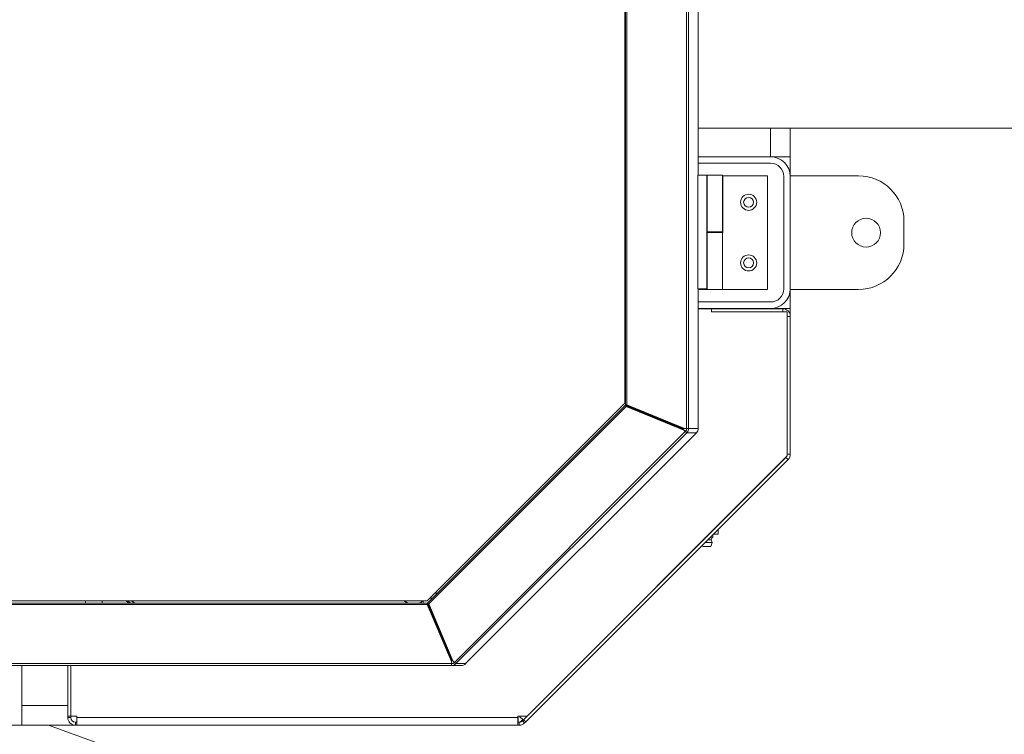
# Model space of a CAD drawing. Units: millimetres. Extents: x 17354 to 94778, y -28426 to 27011.
# Drawn here: x 26192 to 26842, y -25900 to -25429 of the extents above; entities that cross this region are included whole.
import ezdxf

# ---------------------------------------------------------------- set-up
doc = ezdxf.new("R2010")
doc.units = ezdxf.units.MM
doc.header["$LTSCALE"] = 4

msp = doc.modelspace()

# ---------------------------------------------------------------- linework, layer by layer
at = {"color": 7, "linetype": 'Continuous', "lineweight": 15}
for p, q in [((26632.57, -25698.44), (26632.57, -24544.28)), ((26633.83, -24544.28), (26633.83, -25698.44)), ((26591.75, -25681.83), (26591.75, -24559.58)), ((26591.76, -25681.83), (26591.76, -24559.67)), ((26592.26, -25682.87), (26592.26, -24560.44)), ((26593.1, -25682.87), (26593.1, -24560.44)), ((26640.24, -25531.28), (26640.24, -24619.28)), ((26640.24, -25500.28), (26870.99, -25500.28)), ((26687.99, -25500.28), (26687.99, -25519.28)), ((26700.99, -25500.28), (26700.99, -25519.28)), ((26687.99, -25519.28), (26640.24, -25519.28)), ((26687.99, -25519.28), (26700.99, -25519.28)), ((26688.49, -25519.28), (26688.49, -25519.29)), ((26700.99, -25519.28), (26700.99, -25531.78)), ((26687.99, -25523.53), (26640.24, -25523.53)), ((26639.86, -25531.28), (26639.86, -25606.28)), ((26645.86, -25531.28), (26639.86, -25531.28)), ((26645.86, -25531.28), (26645.86, -25606.28)), ((26646.17, -25531.28), (26645.86, -25531.28)), ((26646.17, -25531.28), (26646.17, -25568.78)), ((26656.24, -25531.28), (26646.17, -25531.28)), ((26656.24, -25568.78), (26656.24, -25531.28)), ((26656.49, -25531.78), (26656.49, -25569.28)), ((26685.99, -25531.78), (26656.49, -25531.78)), ((26685.99, -25531.78), (26685.99, -25606.78)), ((26696.74, -25606.28), (26696.74, -25532.28)), ((26745.99, -25531.78), (26700.99, -25531.78)), ((26700.99, -25606.28), (26700.99, -25532.28)), ((26775.99, -25576.78), (26775.99, -25561.78)), ((26646.16, -25568.78), (26646.17, -25568.78)), ((26646.16, -25606.28), (26646.16, -25568.78)), ((26646.16, -25569.28), (26656.24, -25569.28)), ((26646.17, -25568.78), (26656.24, -25568.78)), ((26651.49, -25569.28), (26651.49, -25568.78)), ((26656.24, -25606.78), (26656.24, -25569.28)), ((26656.24, -25569.28), (26656.49, -25569.28)), ((26645.86, -25606.28), (26639.86, -25606.28)), ((26640.24, -25698.44), (26640.24, -25606.28)), ((26640.74, -25606.28), (26640.74, -25606.78)), ((26656.24, -25606.78), (26640.74, -25606.78)), ((26646.16, -25606.28), (26645.86, -25606.28)), ((26685.99, -25606.78), (26656.24, -25606.78)), ((26700.99, -25606.78), (26745.99, -25606.78)), ((26700.99, -25606.78), (26700.99, -25619.28)), ((26640.24, -25615.03), (26687.99, -25615.03)), ((26591.76, -25619.51), (26592.26, -25619.51)), ((26640.24, -25619.28), (26687.99, -25619.28)), ((26640.24, -25619.51), (26648.99, -25619.51)), ((26648.99, -25621.58), (26648.99, -25619.51)), ((26648.99, -25619.51), (26695.99, -25619.51)), ((26648.99, -25621.51), (26695.99, -25621.51)), ((26648.99, -25621.58), (26698.92, -25621.58)), ((26687.99, -25619.28), (26700.99, -25619.28)), ((26687.99, -25619.28), (26687.99, -25619.51)), ((26687.99, -25621.51), (26687.99, -25621.58)), ((26688.49, -25619.27), (26688.49, -25619.28)), ((26695.99, -25621.51), (26695.99, -25619.51)), ((26698.92, -25621.58), (26698.92, -25716.65)), ((26700.99, -25619.28), (26700.99, -25624.51)), ((26698.92, -25625.51), (26698.99, -25625.51)), ((26698.99, -25624.51), (26700.99, -25624.51)), ((26698.99, -25715.43), (26698.99, -25624.51)), ((26700.99, -25624.51), (26700.99, -25715.43)), ((26461.33, -25812.25), (26591.75, -25681.83)), ((26461.35, -25812.25), (26591.76, -25681.83)), ((26591.75, -25681.83), (26591.76, -25681.83)), ((26461.85, -25813.55), (26592.07, -25683.33)), ((26462.44, -25814.15), (26592.66, -25683.93)), ((26592.07, -25683.33), (26592.66, -25683.93)), ((26592.07, -25683.33), (26630.06, -25698.9)), ((26630.25, -25698.44), (26592.26, -25682.87)), ((26592.26, -25682.87), (26593.1, -25682.87)), ((26630.65, -25699.51), (26592.66, -25683.93)), ((26631.09, -25698.44), (26593.1, -25682.87)), ((26608.5, -25689.53), (26608.12, -25689.91)), ((26631.7, -25700.54), (26479.45, -25852.8)), ((26632.6, -25701.41), (26480.35, -25853.67)), ((26486.76, -25853.67), (26639.01, -25701.41)), ((26630.06, -25698.9), (26630.65, -25699.51)), ((26630.06, -25698.9), (26631.11, -25699.94)), ((26630.25, -25698.44), (26631.09, -25698.44)), ((26630.65, -25699.51), (26631.7, -25700.54)), ((26632.57, -25698.44), (26631.09, -25698.44)), ((26631.11, -25699.94), (26631.7, -25700.54)), ((26631.75, -25700.56), (26632.6, -25701.41)), ((26633.83, -25698.44), (26632.57, -25698.44)), ((26639.01, -25701.41), (26632.6, -25701.41)), ((26633.83, -25698.44), (26640.24, -25698.44)), ((26524.97, -25890.7), (26698.11, -25717.56)), ((26699.53, -25718.97), (26526.39, -25892.11)), ((26698.92, -25716.65), (26527.29, -25888.28)), ((26698.11, -25717.56), (26699.53, -25718.97)), ((26698.93, -25716.03), (26698.92, -25716.04)), ((26698.99, -25715.43), (26700.99, -25715.43)), ((26653.39, -25768.28), (26653.39, -25765.11)), ((26648.85, -25771.93), (26646.56, -25771.93)), ((26648.92, -25770.72), (26647.77, -25770.72)), ((26648.85, -25771.93), (26649.39, -25770.72)), ((26649.35, -25773.68), (26648.85, -25771.93)), ((26649.93, -25770.41), (26648.92, -25770.72)), ((26649.39, -25770.72), (26648.92, -25770.72)), ((26649.39, -25770.72), (26649.93, -25770.41)), ((26649.93, -25768.6), (26649.91, -25768.58)), ((26649.93, -25770.41), (26649.93, -25768.6)), ((26650.21, -25768.28), (26653.39, -25768.28)), ((26643.03, -25775.47), (26643.33, -25776.38)), ((26648.45, -25776.38), (26643.33, -25776.38)), ((26649.35, -25773.68), (26644.81, -25773.68)), ((26648.45, -25776.38), (26649.35, -25773.68)), ((25941.79, -25812.25), (26461.33, -25812.25)), ((26235.99, -25813.74), (26235.99, -25812.25)), ((26246.83, -25813.74), (26246.83, -25812.25)), ((26458.81, -25812.25), (26458.81, -25813.74)), ((26461.33, -25812.25), (26461.35, -25812.25)), ((26463.2, -25810.4), (26465, -25810.4)), ((26468.2, -25807.2), (26466.4, -25807.2)), ((26466.81, -25807.2), (26466.81, -25806.78)), ((25941.74, -25814.59), (26461.38, -25814.59)), ((25941.75, -25813.74), (26461.39, -25813.74)), ((26461.39, -25813.74), (26461.38, -25814.59)), ((26477.34, -25852.2), (26461.38, -25814.59)), ((26461.39, -25813.74), (26477.35, -25851.35)), ((26461.85, -25813.55), (26462.44, -25814.15)), ((26477.81, -25851.16), (26461.85, -25813.55)), ((26462.44, -25814.15), (26478.4, -25851.76)), ((26463.9, -25818.4), (26463.36, -25818.4)), ((26466.03, -25823.4), (26465.48, -25823.4)), ((26469.46, -25831.5), (26468.92, -25831.5)), ((26470.19, -25834.5), (26470.74, -25834.5)), ((26471.55, -25837.7), (26472.1, -25837.7)), ((26475.02, -25845.86), (26475.02, -25844.58)), ((26476.04, -25848.26), (26476.04, -25846.99)), ((26477.61, -25850.7), (26477.07, -25850.7)), ((26477.35, -25851.35), (26477.34, -25852.2)), ((26477.35, -25851.35), (26477.36, -25852.82)), ((26477.81, -25851.16), (26478.4, -25851.76)), ((26477.35, -25853.67), (25926.56, -25853.67)), ((26477.38, -25854.9), (25926.59, -25854.9)), ((26193.99, -25894.28), (26193.99, -25854.9)), ((26224.21, -25888.28), (26224.21, -25854.9)), ((26226.21, -25888.28), (26226.21, -25854.9)), ((26226.28, -25888.28), (26226.28, -25854.9)), ((26477.34, -25852.2), (26477.35, -25853.67)), ((26477.36, -25852.82), (26477.35, -25853.67)), ((26477.38, -25853.7), (26477.38, -25854.9)), ((26483.8, -25854.9), (26477.38, -25854.9)), ((26479.45, -25852.8), (26478.4, -25851.76)), ((26480.35, -25853.67), (26486.76, -25853.67)), ((26224.21, -25881.28), (26193.99, -25881.28)), ((26226.28, -25881.28), (26226.21, -25881.28)), ((26226.21, -25888.28), (26224.21, -25888.28)), ((26224.21, -25888.28), (26224.21, -25889.28)), ((26226.21, -25889.28), (26224.21, -25889.28)), ((26226.21, -25888.28), (26226.21, -25889.28)), ((26226.28, -25888.28), (26230.21, -25888.28)), ((26230.21, -25889.28), (26230.21, -25888.28)), ((26230.21, -25889.28), (26521.14, -25889.28)), ((26230.21, -25889.28), (26230.21, -25894.28)), ((26521.14, -25888.28), (26527.29, -25888.28)), ((26521.14, -25889.28), (26521.14, -25888.28)), ((26521.49, -25889.28), (26521.14, -25888.44)), ((26521.14, -25894.28), (26521.14, -25889.28)), ((26521.14, -25889.28), (26521.49, -25889.28)), ((26522.38, -25888.28), (26522.6, -25888.82)), ((26522.6, -25888.82), (26523.14, -25888.28)), ((26524.45, -25890.51), (26522.74, -25892.22)), ((26193.99, -25894.28), (26168.99, -25894.28)), ((26229.21, -25894.28), (26193.99, -25894.28)), ((26211.44, -25894.28), (26244.69, -25906.28)), ((26229.21, -25892.28), (26229.21, -25894.28)), ((26229.21, -25892.28), (26230.21, -25892.28)), ((26229.21, -25894.28), (26230.21, -25894.28)), ((26230.21, -25894.28), (26521.14, -25894.28)), ((26522.14, -25892.28), (26521.14, -25892.28)), ((26522.14, -25894.28), (26521.14, -25894.28)), ((26522.14, -25892.28), (26522.14, -25894.28)), ((26524.97, -25890.7), (26524.26, -25891.4)), ((26524.26, -25891.4), (26525.68, -25892.82)), ((26524.97, -25890.7), (26526.39, -25892.11)), ((26526.39, -25892.11), (26525.68, -25892.82))]:
    msp.add_line(p, q, dxfattribs=at)
at = {"color": 7, "linetype": 'Continuous', "lineweight": 15, "flags": 128}
for points in [[(26645.99, -25543.48), (26646, -25543.66), (26646.01, -25544.19), (26646.02, -25545.04), (26646.03, -25546.13), (26646.04, -25547.41), (26646.04, -25548.78), (26646.04, -25550.15), (26646.03, -25551.43), (26646.02, -25552.53), (26646.01, -25553.37), (26646, -25553.9), (26645.99, -25554.08), (26645.97, -25553.9), (26645.96, -25553.37), (26645.95, -25552.53), (26645.94, -25551.43), (26645.93, -25550.15), (26645.93, -25548.78), (26645.93, -25547.41), (26645.94, -25546.13), (26645.95, -25545.04), (26645.96, -25544.19), (26645.97, -25543.66), (26645.99, -25543.48)], [(26645.99, -25583.48), (26646, -25583.66), (26646.01, -25584.19), (26646.02, -25585.04), (26646.03, -25586.13), (26646.04, -25587.41), (26646.04, -25588.78), (26646.04, -25590.15), (26646.03, -25591.43), (26646.02, -25592.53), (26646.01, -25593.37), (26646, -25593.9), (26645.99, -25594.08), (26645.97, -25593.9), (26645.96, -25593.37), (26645.95, -25592.53), (26645.94, -25591.43), (26645.93, -25590.15), (26645.93, -25588.78), (26645.93, -25587.41), (26645.94, -25586.13), (26645.95, -25585.04), (26645.96, -25584.19), (26645.97, -25583.66), (26645.99, -25583.48)], [(26695.99, -25621.51), (26696.58, -25621.56), (26696.64, -25621.58)], [(26698.92, -25623.86), (26698.93, -25623.92), (26698.99, -25624.51)], [(26455.93, -25813.74), (26457.3, -25813.08), (26458.52, -25812.25)]]:
    msp.add_lwpolyline(points, dxfattribs=at)
at = {"color": 7, "linetype": 'Continuous', "lineweight": 15}
for centre, radius in [((26673.49, -25549.28), 5.3), ((26673.49, -25549.28), 3.3), ((26750.99, -25569.28), 9.5), ((26673.49, -25589.28), 5.3), ((26673.49, -25589.28), 3.3)]:
    msp.add_circle(centre, radius, dxfattribs=at)
for centre, radius, start, end in [((26687.99, -25532.28), 13, 0, 90), ((26687.99, -25532.28), 8.75, 0, 90), ((26745.99, -25561.78), 30, 0, 90), ((26745.99, -25576.78), 30, 270, 0), ((26687.99, -25606.28), 13, 270, 0), ((26687.99, -25606.28), 8.75, 270, 0), ((26695.99, -25624.51), 5, 0, 90), ((26644.74, -25686.48), 19.16, 224.64312, 227.31778), ((26650.7, -25681.79), 26.7, 224.63579, 227.3224), ((26629.63, -25698.44), 3, 315.00152, 0.00085), ((26629.63, -25698.44), 4.2, 315.00059, 0.00157), ((26636.04, -25698.44), 4.2, 315.00059, 0.00157), ((26695.99, -25715.43), 3, 315, 327.46454), ((26695.99, -25715.43), 3, 348.55731, 0), ((26695.99, -25715.43), 5, 315, 0), ((26268.76, -25804.45), 9.98, 231.40767, 248.63124), ((26269.7, -25804.45), 9.98, 231.40771, 248.63119), ((26269.89, -25804.45), 9.98, 231.40762, 248.63128), ((26272.33, -25804.45), 9.98, 231.40763, 248.63125), ((26272.52, -25804.45), 9.98, 231.40763, 248.63125), ((26452.27, -25804.45), 9.98, 231.40734, 248.63161), ((26452.65, -25804.45), 9.98, 231.40756, 248.6311), ((26495.14, -25853.84), 17.78, 179.43014, 183.39535), ((26490.05, -25852.95), 12.69, 179.42819, 183.39677), ((26477.38, -25850.7), 3, 269.99859, 315.00407), ((26477.38, -25850.7), 4.2, 269.99954, 315.00368), ((26498.46, -25834.03), 26.71, 224.63838, 227.32374), ((26483.8, -25850.7), 4.2, 269.99934, 315.00368), ((26229.21, -25889.28), 5, 180, 270), ((26229.21, -25889.28), 3, 180, 270), ((26522.14, -25889.28), 3, 270, 315), ((26522.14, -25889.28), 5, 270, 315)]:
    msp.add_arc(centre, radius, start, end, dxfattribs=at)
for points, knots in [([(26648.92, -25770.72), (26648.9, -25770.72), (26648.56, -25770.72), (26648.22, -25770.56), (26647.91, -25770.41)], [0, 0, 0, 0, 0.070174, 1, 1, 1, 1]), ([(26521.49, -25889.28), (26521.46, -25889.68), (26521.41, -25890.46), (26521.32, -25891.45), (26521.23, -25892.15), (26521.17, -25892.24), (26521.14, -25892.28)], [0, 0, 0, 0, 0.249993, 0.500004, 0.749989, 1, 1, 1, 1]), ([(26521.49, -25889.28), (26521.46, -25889.95), (26521.42, -25891.06), (26521.37, -25891.93), (26521.35, -25892.28)], [0, 0, 0, 0, 0.598848, 1, 1, 1, 1]), ([(26524.97, -25890.7), (26524.92, -25890.69), (26524.81, -25890.66), (26524.26, -25890.23), (26523.5, -25889.6), (26522.9, -25889.08), (26522.6, -25888.82)], [0, 0, 0, 0, 0.25001, 0.499999, 0.750003, 1, 1, 1, 1]), ([(26524.83, -25890.84), (26524.57, -25890.61), (26523.92, -25890.03), (26523.09, -25889.27), (26522.6, -25888.82)], [0, 0, 0, 0, 0.401154, 1, 1, 1, 1])]:
    msp.add_open_spline(points, degree=3, knots=knots, dxfattribs=at)

doc.saveas('drawing.dxf')
